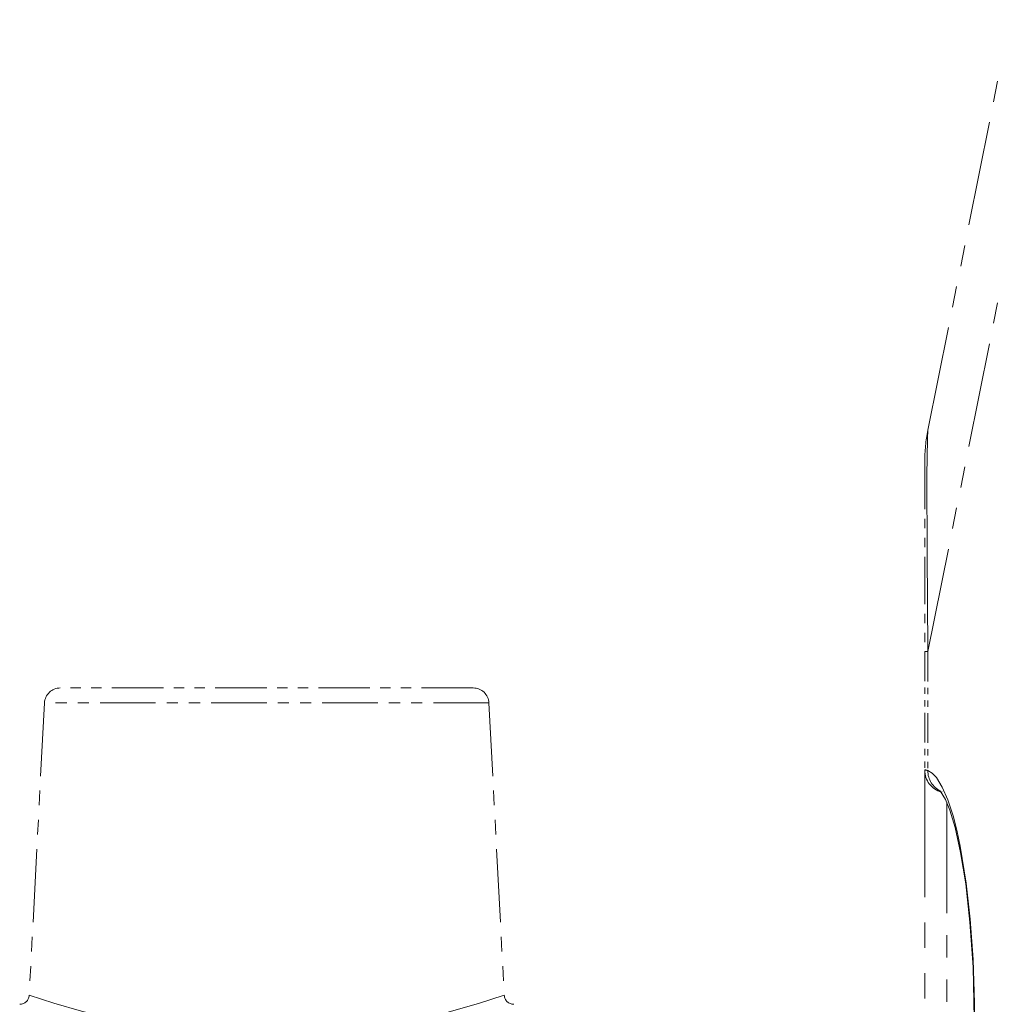
# Model space of a CAD drawing. Extents: x 40 to 758, y 51 to 535.
# Drawn here: x 273 to 289, y 195 to 211 of the extents above; entities that cross this region are included whole.
import ezdxf

# ---------------------------------------------------------------- set-up
doc = ezdxf.new("R2010")
doc.units = 0
doc.linetypes.add('PHANTOM', pattern=[20, 10, -2, 2, -2, 2, -2])

msp = doc.modelspace()

# ---------------------------------------------------------------- linework, layer by layer
at = {"color": 7, "linetype": 'PHANTOM', "lineweight": 13, "ltscale": 0.16541}
for p, q in [((287.602997, 204.100433), (288.900574, 210.588364)), ((287.602997, 200.600433), (288.900574, 207.088364))]:
    msp.add_line(p, q, dxfattribs=at)
at = {"color": 7, "linetype": 'PHANTOM', "lineweight": 13, "ltscale": 0.075061}
msp.add_line((287.553711, 203.602875), (287.553711, 200.600433), dxfattribs=at)
at = {"color": 7, "linetype": 'PHANTOM', "lineweight": 13, "ltscale": 0.001232}
msp.add_line((287.602997, 200.600433), (287.553711, 200.600433), dxfattribs=at)
at = {"color": 7, "linetype": 'PHANTOM', "lineweight": 13, "ltscale": 0.046828}
msp.add_line((287.553711, 200.600433), (287.553711, 198.727295), dxfattribs=at)
at = {"color": 7, "linetype": 'PHANTOM', "lineweight": 13, "ltscale": 0.047012}
msp.add_line((287.602997, 200.600433), (287.602997, 198.71994), dxfattribs=at)
at = {"color": 7, "linetype": 'PHANTOM', "lineweight": 13, "ltscale": 0.081569}
for p, q in [((277.153717, 200.027115), (273.890961, 200.027115)), ((280.416473, 200.027115), (277.153717, 200.027115))]:
    msp.add_line(p, q, dxfattribs=at)
at = {"color": 7, "linetype": 'PHANTOM', "lineweight": 13, "ltscale": 0.115682}
for p, q in [((273.641296, 199.790192), (273.399139, 195.169266)), ((280.666138, 199.790192), (280.908325, 195.169266))]:
    msp.add_line(p, q, dxfattribs=at)
at = {"color": 7, "linetype": 'PHANTOM', "lineweight": 13, "ltscale": 0.087811}
for p, q in [((277.153717, 199.790192), (273.641296, 199.790192)), ((280.666138, 199.790192), (277.153717, 199.790192))]:
    msp.add_line(p, q, dxfattribs=at)
at = {"color": 7, "linetype": 'PHANTOM', "lineweight": 13, "ltscale": 0.200468}
msp.add_line((287.553711, 198.727295), (287.553711, 190.708557), dxfattribs=at)
at = {"color": 7, "linetype": 'PHANTOM', "lineweight": 13, "ltscale": 0.000169}
msp.add_line((287.824951, 198.386353), (287.831268, 198.383987), dxfattribs=at)
at = {"color": 7, "linetype": 'PHANTOM', "lineweight": 13, "ltscale": 0.175116}
msp.add_line((287.901062, 198.220291), (287.901062, 191.215668), dxfattribs=at)
at = {"color": 7, "linetype": 'PHANTOM', "lineweight": 13}
for points in [[(287.602997, 204.100433), (287.594849, 203.965042), (287.589294, 203.382904), (287.590546, 202.139862), (287.602448, 200.638672), (287.602997, 200.600433)], [(288.341614, 194.450027), (288.340759, 195.044327), (288.31723, 195.735275), (288.272278, 196.370209), (288.209198, 196.940155), (288.113892, 197.528412), (288.05954, 197.781052), (288.001404, 198.005341), (287.91861, 198.259521), (287.830536, 198.461395), (287.737732, 198.609344), (287.671326, 198.678604), (287.602997, 198.71994)], [(287.796326, 191.033112), (287.888123, 191.186432), (287.969666, 191.399261), (288.053894, 191.698654), (288.134155, 192.080978), (288.216522, 192.623642), (288.280426, 193.250763), (288.324799, 194.026047), (288.336853, 194.802444), (288.316406, 195.614395), (288.268433, 196.32666), (288.201172, 196.929443), (288.120819, 197.426498), (288.032227, 197.822876), (287.9505, 198.092972), (287.882202, 198.262192), (287.796326, 198.402756)], [(277.153717, 194.513107), (276.632233, 194.526108), (276.119202, 194.564209), (275.622375, 194.624802), (275.264984, 194.682632), (274.924622, 194.748566), (274.488342, 194.848328), (274.225586, 194.916504), (273.787354, 195.043396), (273.399139, 195.169266)], [(280.908325, 195.169266), (280.501068, 195.037552), (279.928467, 194.875992), (279.579437, 194.791443), (279.249664, 194.721527), (278.900513, 194.658264), (278.338562, 194.580109), (277.75238, 194.530258), (277.153717, 194.513107)]]:
    msp.add_lwpolyline(points, dxfattribs=at)
for centre, radius, start, end in [((290.09082, 203.602875), 2.537098, 168.690045, 180.000005), ((273.890961, 199.777115), 0.25, 90.000003, 176.999995), ((280.416473, 199.777115), 0.25, 3, 90.000003), ((287.559448, 198.725037), 0.006402, 63.889842, 158.459665), ((287.532745, 198.54747), 0.186092, 67.840267, 80.822639), ((287.95462, 198.712601), 0.351476, 178.803411, 244.403679), ((273.249329, 195.177124), 0.150002, 270.000462, 356.999332), ((281.058105, 195.177124), 0.150002, 183.000688, 269.999526)]:
    msp.add_arc(centre, radius, start, end, dxfattribs=at)
msp.add_ellipse((287.913605, 198.727295), major_axis=(0.359894, 0), ratio=0.998994, start_param=3.141592654, end_param=4.4322102, dxfattribs=at)

doc.saveas('drawing.dxf')
